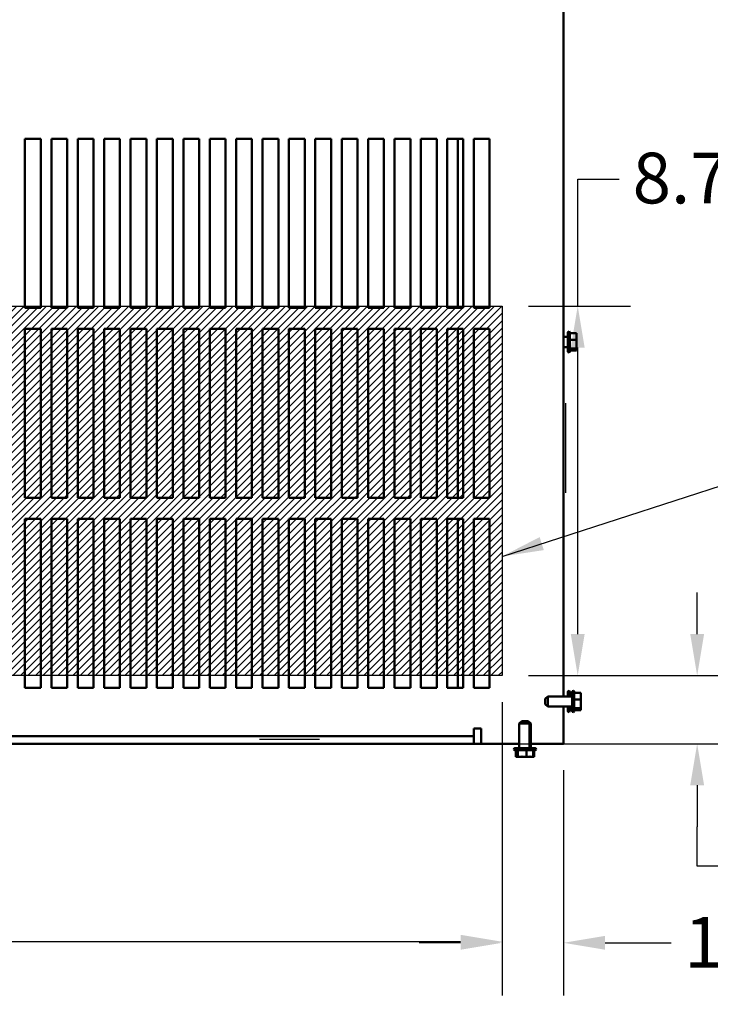
# Model space of a CAD drawing. Units: inches. Extents: x 0.05 to 2.15, y 0.02 to 1.67.
# Drawn here: x 0.91 to 1.07, y 1.14 to 1.37 of the extents above; entities that cross this region are included whole.
import ezdxf

# ---------------------------------------------------------------- set-up
doc = ezdxf.new("R2010")
doc.units = ezdxf.units.IN
doc.header["$LTSCALE"] = 0.1
doc.header["$MEASUREMENT"] = 0
for name, color, linetype, lineweight in [('Dimension (ANSI)', 7, 'Continuous', 25), ('Hatch (ANSI)', 7, 'Continuous', 18), ('Sketch Geometry (ANSI)', 7, 'Continuous', 25), ('Symbol (ANSI)', 7, 'Continuous', 25), ('Visible (ANSI)', 7, 'Continuous', 50)]:
    doc.layers.add(name, color=color, linetype=linetype, lineweight=lineweight)
doc.styles.add('Note Text (ANSI)', font='tahoma.ttf')
doc.dimstyles.new('Default (ANSI)', dxfattribs={"dimscale": 0.1, "dimtxt": 0.12, "dimasz": 0.098425, "dimexe": 0.125, "dimexo": 0.0625, "dimgap": 0.031496, "dimtad": 0, "dimtih": 1, "dimtoh": 1, "dimrnd": 1e-08, "dimzin": 0, "dimdsep": 46, "dimtxsty": 'Note Text (ANSI)', "dimcen": 0.09, "dimdle": 0.393701, "dimclrd": 256, "dimclre": 256, "dimclrt": 256, "dimadec": 0, "dimazin": 1, "dimtfac": 1, "dimtofl": 0, "dimtmove": 0, "dimatfit": 3, "dimfxl": 1, "dimtolj": 1, "dimtzin": 4, "dimlwd": -1, "dimlwe": -1, "dimarcsym": 0})
doc.dimstyles.new('Default (ANSI)$7', dxfattribs={"dimscale": 0.1, "dimtxt": 0.12, "dimasz": 0.098425, "dimexe": 0.125, "dimexo": 0.0625, "dimgap": 0.031496, "dimtad": 0, "dimtih": 1, "dimtoh": 1, "dimrnd": 1e-08, "dimzin": 0, "dimdsep": 46, "dimtxsty": 'Note Text (ANSI)', "dimcen": 0.09, "dimdle": 0.393701, "dimclrd": 256, "dimclre": 256, "dimclrt": 256, "dimadec": 0, "dimazin": 1, "dimtfac": 1, "dimtofl": 0, "dimtmove": 0, "dimatfit": 3, "dimfxl": 1, "dimtolj": 1, "dimtzin": 4, "dimlwd": -1, "dimlwe": -1, "dimarcsym": 0})

# ---------------------------------------------------------------- blocks, each defined once
blk = doc.blocks.new('*D36')
at = {"layer": 'Defpoints', "color": 0, "transparency": 16777216}
for p in [(0.69558, 1.21734), (1.02558, 1.21734), (1.02558, 1.15435)]:
    blk.add_point(p, dxfattribs=at)
at = {"layer": 'Dimension (ANSI)', "transparency": 16777216}
for p, q in [((0.69558, 1.21109), (0.69558, 1.14185)), ((1.02558, 1.21109), (1.02558, 1.14185)), ((0.70542, 1.15435), (0.83764, 1.15435)), ((1.01574, 1.15435), (0.88352, 1.15435))]:
    blk.add_line(p, q, dxfattribs=at)
for points in [[(0.70542, 1.15599), (0.70542, 1.1527), (0.69558, 1.15435)], [(1.01574, 1.15599), (1.01574, 1.1527), (1.02558, 1.15435)]]:
    blk.add_solid(points, dxfattribs=at)
at = {"layer": 'Dimension (ANSI)', "transparency": 16777216, "insert": (0.84078, 1.16059), "char_height": 0.012, "attachment_point": 1, "style": 'Note Text (ANSI)'}
blk.add_mtext('\\A1;33.00', dxfattribs=at)
blk = doc.blocks.new('*D37')
at = {"layer": 'Defpoints', "color": 0, "transparency": 16777216}
for p in [(1.02558, 1.30484), (1.04347, 1.30484), (1.02558, 1.21734)]:
    blk.add_point(p, dxfattribs=at)
at = {"layer": 'Dimension (ANSI)', "transparency": 16777216}
for p, q in [((1.04347, 1.30484), (1.04347, 1.33485)), ((1.04347, 1.33485), (1.05332, 1.33485)), ((1.03183, 1.30484), (1.05597, 1.30484)), ((1.04347, 1.22718), (1.04347, 1.29499)), ((1.03183, 1.21734), (1.05597, 1.21734))]:
    blk.add_line(p, q, dxfattribs=at)
for points in [[(1.04183, 1.29499), (1.04511, 1.29499), (1.04347, 1.30484)], [(1.04183, 1.22718), (1.04511, 1.22718), (1.04347, 1.21734)]]:
    blk.add_solid(points, dxfattribs=at)
at = {"layer": 'Dimension (ANSI)', "transparency": 16777216, "insert": (1.05647, 1.34113), "char_height": 0.012, "attachment_point": 1, "style": 'Note Text (ANSI)'}
blk.add_mtext('\\A1;8.75', dxfattribs=at)
blk = doc.blocks.new('*D38')
at = {"layer": 'Defpoints', "color": 0, "transparency": 16777216}
for p in [(1.02558, 1.21734), (1.07175, 1.21734), (1.01884, 1.20123)]:
    blk.add_point(p, dxfattribs=at)
at = {"layer": 'Dimension (ANSI)', "transparency": 16777216}
for p, q in [((1.07175, 1.22718), (1.07175, 1.23702)), ((1.03183, 1.21734), (1.08425, 1.21734)), ((1.02509, 1.20123), (1.08425, 1.20123)), ((1.07175, 1.19139), (1.07175, 1.18154)), ((1.07175, 1.17221), (1.07175, 1.18154)), ((1.08159, 1.17221), (1.07175, 1.17221))]:
    blk.add_line(p, q, dxfattribs=at)
for points in [[(1.07011, 1.22718), (1.07339, 1.22718), (1.07175, 1.21734)], [(1.07011, 1.19139), (1.07339, 1.19139), (1.07175, 1.20123)]]:
    blk.add_solid(points, dxfattribs=at)
at = {"layer": 'Dimension (ANSI)', "transparency": 16777216, "insert": (1.08474, 1.17533), "char_height": 0.012, "attachment_point": 1, "style": 'Note Text (ANSI)'}
blk.add_mtext('\\A1; \\fTahoma|b0|i0;\\H0.0120;1.50\\P', dxfattribs=at)
blk = doc.blocks.new('*D39')
at = {"layer": 'Defpoints', "color": 0, "transparency": 16777216}
for p in [(1.02558, 1.21734), (1.04009, 1.20123), (1.02558, 1.1541)]:
    blk.add_point(p, dxfattribs=at)
at = {"layer": 'Dimension (ANSI)', "transparency": 16777216}
for p, q in [((1.02558, 1.21109), (1.02558, 1.1416)), ((1.04009, 1.19498), (1.04009, 1.1416)), ((1.01574, 1.1541), (1.00589, 1.1541)), ((1.04993, 1.1541), (1.06557, 1.1541))]:
    blk.add_line(p, q, dxfattribs=at)
for points in [[(1.01574, 1.15574), (1.01574, 1.15246), (1.02558, 1.1541)], [(1.04993, 1.15574), (1.04993, 1.15246), (1.04009, 1.1541)]]:
    blk.add_solid(points, dxfattribs=at)
at = {"layer": 'Dimension (ANSI)', "transparency": 16777216, "insert": (1.06872, 1.16024), "char_height": 0.012, "attachment_point": 1, "style": 'Note Text (ANSI)'}
blk.add_mtext('\\A1;1.45', dxfattribs=at)

msp = doc.modelspace()

# ---------------------------------------------------------------- hatches: boundary and pattern name
at = {"layer": 'Hatch (ANSI)'}
h = msp.add_hatch(dxfattribs=at)
h.set_pattern_fill('ANSI31', color=256, scale=0.01, style=0)
h.paths.add_polyline_path([(1.02558, 1.30484), (1.02558, 1.21734), (0.69558, 1.21734), (0.69558, 1.30484)])

# ---------------------------------------------------------------- linework, layer by layer
at = {"layer": 'Sketch Geometry (ANSI)'}
for p, q in [((0.69558, 1.30484), (1.02558, 1.30484)), ((1.02558, 1.30484), (1.02558, 1.21734)), ((1.04058, 1.28186), (1.04058, 1.26061)), ((1.02558, 1.21734), (0.69558, 1.21734)), ((0.96816, 1.20234), (0.98233, 1.20234))]:
    msp.add_line(p, q, dxfattribs=at)
at = {"layer": 'Visible (ANSI)'}
for p, q in [((1.04009, 1.38002), (1.04009, 1.21243)), ((0.91259, 1.34443), (0.91634, 1.34443)), ((0.91259, 1.30443), (0.91259, 1.34443)), ((0.91634, 1.34443), (0.91634, 1.30443)), ((0.91884, 1.34443), (0.92259, 1.34443)), ((0.91884, 1.30443), (0.91884, 1.34443)), ((0.92259, 1.34443), (0.92259, 1.30443)), ((0.92509, 1.34443), (0.92884, 1.34443)), ((0.92509, 1.30443), (0.92509, 1.34443)), ((0.92884, 1.34443), (0.92884, 1.30443)), ((0.93134, 1.34443), (0.93509, 1.34443)), ((0.93134, 1.30443), (0.93134, 1.34443)), ((0.93509, 1.34443), (0.93509, 1.30443)), ((0.93759, 1.34443), (0.94134, 1.34443)), ((0.93759, 1.30443), (0.93759, 1.34443)), ((0.94134, 1.34443), (0.94134, 1.30443)), ((0.94384, 1.34443), (0.94759, 1.34443)), ((0.94384, 1.30443), (0.94384, 1.34443)), ((0.94759, 1.34443), (0.94759, 1.30443)), ((0.95009, 1.34443), (0.95384, 1.34443)), ((0.95009, 1.30443), (0.95009, 1.34443)), ((0.95384, 1.34443), (0.95384, 1.30443)), ((0.95634, 1.34443), (0.96009, 1.34443)), ((0.95634, 1.30443), (0.95634, 1.34443)), ((0.96009, 1.34443), (0.96009, 1.30443)), ((0.96259, 1.34443), (0.96634, 1.34443)), ((0.96259, 1.30443), (0.96259, 1.34443)), ((0.96634, 1.34443), (0.96634, 1.30443)), ((0.96884, 1.34443), (0.97259, 1.34443)), ((0.96884, 1.30443), (0.96884, 1.34443)), ((0.97259, 1.34443), (0.97259, 1.30443)), ((0.97509, 1.34443), (0.97884, 1.34443)), ((0.97509, 1.30443), (0.97509, 1.34443)), ((0.97884, 1.34443), (0.97884, 1.30443)), ((0.98134, 1.34443), (0.98509, 1.34443)), ((0.98134, 1.30443), (0.98134, 1.34443)), ((0.98509, 1.34443), (0.98509, 1.30443)), ((0.98759, 1.34443), (0.99134, 1.34443)), ((0.98759, 1.30443), (0.98759, 1.34443)), ((0.99134, 1.34443), (0.99134, 1.30443)), ((0.99384, 1.34443), (0.99759, 1.34443)), ((0.99384, 1.30443), (0.99384, 1.34443)), ((0.99759, 1.34443), (0.99759, 1.30443)), ((1.00009, 1.34443), (1.00384, 1.34443)), ((1.00009, 1.30443), (1.00009, 1.34443)), ((1.00384, 1.34443), (1.00384, 1.30443)), ((1.00634, 1.34443), (1.01009, 1.34443)), ((1.00634, 1.30443), (1.00634, 1.34443)), ((1.01009, 1.34443), (1.01009, 1.30443)), ((1.01259, 1.34443), (1.01634, 1.34443)), ((1.01259, 1.30443), (1.01259, 1.34443)), ((1.01509, 1.34443), (1.01509, 1.30443)), ((1.01634, 1.34443), (1.01634, 1.30443)), ((1.01884, 1.34443), (1.02259, 1.34443)), ((1.01884, 1.30443), (1.01884, 1.34443)), ((1.02259, 1.34443), (1.02259, 1.30443)), ((0.91634, 1.30443), (0.91259, 1.30443)), ((0.92259, 1.30443), (0.91884, 1.30443)), ((0.92884, 1.30443), (0.92509, 1.30443)), ((0.93509, 1.30443), (0.93134, 1.30443)), ((0.94134, 1.30443), (0.93759, 1.30443)), ((0.94759, 1.30443), (0.94384, 1.30443)), ((0.95384, 1.30443), (0.95009, 1.30443)), ((0.96009, 1.30443), (0.95634, 1.30443)), ((0.96634, 1.30443), (0.96259, 1.30443)), ((0.97259, 1.30443), (0.96884, 1.30443)), ((0.97884, 1.30443), (0.97509, 1.30443)), ((0.98509, 1.30443), (0.98134, 1.30443)), ((0.99134, 1.30443), (0.98759, 1.30443)), ((0.99759, 1.30443), (0.99384, 1.30443)), ((1.00384, 1.30443), (1.00009, 1.30443)), ((1.01009, 1.30443), (1.00634, 1.30443)), ((1.01634, 1.30443), (1.01259, 1.30443)), ((1.02259, 1.30443), (1.01884, 1.30443)), ((0.91259, 1.29943), (0.91634, 1.29943)), ((0.91259, 1.25943), (0.91259, 1.29943)), ((0.91634, 1.29943), (0.91634, 1.25943)), ((0.91884, 1.29943), (0.92259, 1.29943)), ((0.91884, 1.25943), (0.91884, 1.29943)), ((0.92259, 1.29943), (0.92259, 1.25943)), ((0.92509, 1.29943), (0.92884, 1.29943)), ((0.92509, 1.25943), (0.92509, 1.29943)), ((0.92884, 1.29943), (0.92884, 1.25943)), ((0.93134, 1.29943), (0.93509, 1.29943)), ((0.93134, 1.25943), (0.93134, 1.29943)), ((0.93509, 1.29943), (0.93509, 1.25943)), ((0.93759, 1.29943), (0.94134, 1.29943)), ((0.93759, 1.25943), (0.93759, 1.29943)), ((0.94134, 1.29943), (0.94134, 1.25943)), ((0.94384, 1.29943), (0.94759, 1.29943)), ((0.94384, 1.25943), (0.94384, 1.29943)), ((0.94759, 1.29943), (0.94759, 1.25943)), ((0.95009, 1.29943), (0.95384, 1.29943)), ((0.95009, 1.25943), (0.95009, 1.29943)), ((0.95384, 1.29943), (0.95384, 1.25943)), ((0.95634, 1.29943), (0.96009, 1.29943)), ((0.95634, 1.25943), (0.95634, 1.29943)), ((0.96009, 1.29943), (0.96009, 1.25943)), ((0.96259, 1.29943), (0.96634, 1.29943)), ((0.96259, 1.25943), (0.96259, 1.29943)), ((0.96634, 1.29943), (0.96634, 1.25943)), ((0.96884, 1.29943), (0.97259, 1.29943)), ((0.96884, 1.25943), (0.96884, 1.29943)), ((0.97259, 1.29943), (0.97259, 1.25943)), ((0.97509, 1.29943), (0.97884, 1.29943)), ((0.97509, 1.25943), (0.97509, 1.29943)), ((0.97884, 1.29943), (0.97884, 1.25943)), ((0.98134, 1.29943), (0.98509, 1.29943)), ((0.98134, 1.25943), (0.98134, 1.29943)), ((0.98509, 1.29943), (0.98509, 1.25943)), ((0.98759, 1.29943), (0.99134, 1.29943)), ((0.98759, 1.25943), (0.98759, 1.29943)), ((0.99134, 1.29943), (0.99134, 1.25943)), ((0.99384, 1.29943), (0.99759, 1.29943)), ((0.99384, 1.25943), (0.99384, 1.29943)), ((0.99759, 1.29943), (0.99759, 1.25943)), ((1.00009, 1.29943), (1.00384, 1.29943)), ((1.00009, 1.25943), (1.00009, 1.29943)), ((1.00384, 1.29943), (1.00384, 1.25943)), ((1.00634, 1.29943), (1.01009, 1.29943)), ((1.00634, 1.25943), (1.00634, 1.29943)), ((1.01009, 1.29943), (1.01009, 1.25943)), ((1.01259, 1.29943), (1.01634, 1.29943)), ((1.01259, 1.25943), (1.01259, 1.29943)), ((1.01509, 1.29943), (1.01509, 1.25943)), ((1.01634, 1.29943), (1.01634, 1.25943)), ((1.01884, 1.29943), (1.02259, 1.29943)), ((1.01884, 1.25943), (1.01884, 1.29943)), ((1.02259, 1.29943), (1.02259, 1.25943)), ((1.04114, 1.29411), (1.04114, 1.29855)), ((1.04144, 1.29885), (1.04144, 1.29381)), ((1.04159, 1.29859), (1.04159, 1.29407)), ((1.04319, 1.29838), (1.04159, 1.29838)), ((1.04319, 1.29816), (1.04319, 1.29838)), ((1.04009, 1.29753), (1.04114, 1.29753)), ((1.04319, 1.2968), (1.04159, 1.2968)), ((1.04319, 1.29763), (1.04319, 1.29797)), ((1.04319, 1.2968), (1.04319, 1.29701)), ((1.04319, 1.29653), (1.04319, 1.2968)), ((1.04319, 1.29565), (1.04319, 1.29613)), ((1.04009, 1.29512), (1.04114, 1.29512)), ((1.04319, 1.29476), (1.04159, 1.29476)), ((1.04319, 1.29428), (1.04159, 1.29428)), ((1.04319, 1.29476), (1.04319, 1.29503)), ((1.04319, 1.29469), (1.04319, 1.29476)), ((1.04319, 1.29435), (1.04319, 1.2945)), ((1.04319, 1.29428), (1.04319, 1.29435)), ((0.91634, 1.25943), (0.91259, 1.25943)), ((0.92259, 1.25943), (0.91884, 1.25943)), ((0.92884, 1.25943), (0.92509, 1.25943)), ((0.93509, 1.25943), (0.93134, 1.25943)), ((0.94134, 1.25943), (0.93759, 1.25943)), ((0.94759, 1.25943), (0.94384, 1.25943)), ((0.95384, 1.25943), (0.95009, 1.25943)), ((0.96009, 1.25943), (0.95634, 1.25943)), ((0.96634, 1.25943), (0.96259, 1.25943)), ((0.97259, 1.25943), (0.96884, 1.25943)), ((0.97884, 1.25943), (0.97509, 1.25943)), ((0.98509, 1.25943), (0.98134, 1.25943)), ((0.99134, 1.25943), (0.98759, 1.25943)), ((0.99759, 1.25943), (0.99384, 1.25943)), ((1.00384, 1.25943), (1.00009, 1.25943)), ((1.01009, 1.25943), (1.00634, 1.25943)), ((1.01634, 1.25943), (1.01259, 1.25943)), ((1.02259, 1.25943), (1.01884, 1.25943)), ((0.91259, 1.25443), (0.91634, 1.25443)), ((0.91259, 1.21443), (0.91259, 1.25443)), ((0.91634, 1.25443), (0.91634, 1.21443)), ((0.91884, 1.25443), (0.92259, 1.25443)), ((0.91884, 1.21443), (0.91884, 1.25443)), ((0.92259, 1.25443), (0.92259, 1.21443)), ((0.92509, 1.25443), (0.92884, 1.25443)), ((0.92509, 1.21443), (0.92509, 1.25443)), ((0.92884, 1.25443), (0.92884, 1.21443)), ((0.93134, 1.25443), (0.93509, 1.25443)), ((0.93134, 1.21443), (0.93134, 1.25443)), ((0.93509, 1.25443), (0.93509, 1.21443)), ((0.93759, 1.25443), (0.94134, 1.25443)), ((0.93759, 1.21443), (0.93759, 1.25443)), ((0.94134, 1.25443), (0.94134, 1.21443)), ((0.94384, 1.25443), (0.94759, 1.25443)), ((0.94384, 1.21443), (0.94384, 1.25443)), ((0.94759, 1.25443), (0.94759, 1.21443)), ((0.95009, 1.25443), (0.95384, 1.25443)), ((0.95009, 1.21443), (0.95009, 1.25443)), ((0.95384, 1.25443), (0.95384, 1.21443)), ((0.95634, 1.25443), (0.96009, 1.25443)), ((0.95634, 1.21443), (0.95634, 1.25443)), ((0.96009, 1.25443), (0.96009, 1.21443)), ((0.96259, 1.25443), (0.96634, 1.25443)), ((0.96259, 1.21443), (0.96259, 1.25443)), ((0.96634, 1.25443), (0.96634, 1.21443)), ((0.96884, 1.25443), (0.97259, 1.25443)), ((0.96884, 1.21443), (0.96884, 1.25443)), ((0.97259, 1.25443), (0.97259, 1.21443)), ((0.97509, 1.25443), (0.97884, 1.25443)), ((0.97509, 1.21443), (0.97509, 1.25443)), ((0.97884, 1.25443), (0.97884, 1.21443)), ((0.98134, 1.25443), (0.98509, 1.25443)), ((0.98134, 1.21443), (0.98134, 1.25443)), ((0.98509, 1.25443), (0.98509, 1.21443)), ((0.98759, 1.25443), (0.99134, 1.25443)), ((0.98759, 1.21443), (0.98759, 1.25443)), ((0.99134, 1.25443), (0.99134, 1.21443)), ((0.99384, 1.25443), (0.99759, 1.25443)), ((0.99384, 1.21443), (0.99384, 1.25443)), ((0.99759, 1.25443), (0.99759, 1.21443)), ((1.00009, 1.25443), (1.00384, 1.25443)), ((1.00009, 1.21443), (1.00009, 1.25443)), ((1.00384, 1.25443), (1.00384, 1.21443)), ((1.00634, 1.25443), (1.01009, 1.25443)), ((1.00634, 1.21443), (1.00634, 1.25443)), ((1.01009, 1.25443), (1.01009, 1.21443)), ((1.01259, 1.25443), (1.01634, 1.25443)), ((1.01259, 1.21443), (1.01259, 1.25443)), ((1.01509, 1.25443), (1.01509, 1.21443)), ((1.01634, 1.25443), (1.01634, 1.21443)), ((1.01884, 1.25443), (1.02259, 1.25443)), ((1.01884, 1.21443), (1.01884, 1.25443)), ((1.02259, 1.25443), (1.02259, 1.21443)), ((0.91634, 1.21443), (0.91259, 1.21443)), ((0.92259, 1.21443), (0.91884, 1.21443)), ((0.92884, 1.21443), (0.92509, 1.21443)), ((0.93509, 1.21443), (0.93134, 1.21443)), ((0.94134, 1.21443), (0.93759, 1.21443)), ((0.94759, 1.21443), (0.94384, 1.21443)), ((0.95384, 1.21443), (0.95009, 1.21443)), ((0.96009, 1.21443), (0.95634, 1.21443)), ((0.96634, 1.21443), (0.96259, 1.21443)), ((0.97259, 1.21443), (0.96884, 1.21443)), ((0.97884, 1.21443), (0.97509, 1.21443)), ((0.98509, 1.21443), (0.98134, 1.21443)), ((0.99134, 1.21443), (0.98759, 1.21443)), ((0.99759, 1.21443), (0.99384, 1.21443)), ((1.00384, 1.21443), (1.00009, 1.21443)), ((1.01009, 1.21443), (1.00634, 1.21443)), ((1.01634, 1.21443), (1.01259, 1.21443)), ((1.02259, 1.21443), (1.01884, 1.21443)), ((1.03578, 1.21183), (1.03638, 1.21243)), ((1.03638, 1.21243), (1.03638, 1.21002)), ((1.03638, 1.21243), (1.04218, 1.21243)), ((1.04114, 1.21243), (1.04114, 1.21345)), ((1.04144, 1.21375), (1.04144, 1.21243)), ((1.04159, 1.21349), (1.04159, 1.21243)), ((1.04218, 1.21328), (1.04159, 1.21328)), ((1.04218, 1.20901), (1.04218, 1.21345)), ((1.04248, 1.21375), (1.04248, 1.20871)), ((1.04263, 1.21349), (1.04263, 1.20897)), ((1.04423, 1.21328), (1.04263, 1.21328)), ((1.04423, 1.21306), (1.04423, 1.21328)), ((1.04423, 1.21253), (1.04423, 1.21287)), ((1.03578, 1.21062), (1.03578, 1.21183)), ((1.03578, 1.21062), (1.03638, 1.21002)), ((1.03638, 1.21002), (1.04218, 1.21002)), ((1.04009, 1.21002), (1.04009, 1.20123)), ((1.04114, 1.20901), (1.04114, 1.21002)), ((1.04144, 1.21002), (1.04144, 1.20871)), ((1.04159, 1.21002), (1.04159, 1.20897)), ((1.04218, 1.20966), (1.04159, 1.20966)), ((1.04423, 1.2117), (1.04263, 1.2117)), ((1.04423, 1.20966), (1.04263, 1.20966)), ((1.04423, 1.2117), (1.04423, 1.21191)), ((1.04423, 1.21143), (1.04423, 1.2117)), ((1.04423, 1.21055), (1.04423, 1.21103)), ((1.04423, 1.20966), (1.04423, 1.20993)), ((1.04423, 1.20959), (1.04423, 1.20966)), ((1.04218, 1.20918), (1.04159, 1.20918)), ((1.04423, 1.20918), (1.04263, 1.20918)), ((1.04423, 1.20925), (1.04423, 1.2094)), ((1.04423, 1.20918), (1.04423, 1.20925)), ((1.03023, 1.20658), (1.02963, 1.20598)), ((1.03204, 1.20598), (1.02963, 1.20598)), ((1.02963, 1.20598), (1.02963, 1.20018)), ((1.03023, 1.20658), (1.03144, 1.20658)), ((1.03053, 1.20658), (1.03174, 1.20658)), ((1.03053, 1.20658), (1.03053, 1.20658)), ((1.03144, 1.20658), (1.03204, 1.20598)), ((1.03174, 1.20658), (1.03234, 1.20598)), ((1.03234, 1.20598), (1.03203, 1.20598)), ((1.03204, 1.20598), (1.03204, 1.20018)), ((1.03234, 1.20598), (1.03234, 1.20018)), ((0.70384, 1.20302), (1.01884, 1.20302)), ((1.01884, 1.20302), (1.01884, 1.20481)), ((1.01884, 1.20481), (1.02063, 1.20481)), ((1.01884, 1.20302), (1.01884, 1.20123)), ((1.02063, 1.20481), (1.02063, 1.20123)), ((1.01884, 1.20123), (0.70384, 1.20123)), ((1.01884, 1.20123), (1.02063, 1.20123)), ((1.02063, 1.20123), (1.02963, 1.20123)), ((1.03234, 1.20123), (1.03651, 1.20123)), ((1.04009, 1.20123), (1.03651, 1.20123)), ((1.03335, 1.19988), (1.02831, 1.19988)), ((1.03309, 1.19973), (1.02857, 1.19973)), ((1.02861, 1.20018), (1.03305, 1.20018)), ((1.02879, 1.19813), (1.02879, 1.19973)), ((1.02879, 1.19813), (1.02885, 1.19813)), ((1.02885, 1.19813), (1.029, 1.19813)), ((1.02892, 1.20018), (1.02963, 1.20018)), ((1.0291, 1.19813), (1.02915, 1.19813)), ((1.02915, 1.19813), (1.02917, 1.19813)), ((1.0292, 1.19813), (1.02926, 1.19813)), ((1.02926, 1.19813), (1.02926, 1.19973)), ((1.02926, 1.19813), (1.02953, 1.19813)), ((1.02966, 1.19813), (1.02984, 1.19813)), ((1.03015, 1.19813), (1.03063, 1.19813)), ((1.03076, 1.19813), (1.0309, 1.19813)), ((1.03103, 1.19813), (1.03131, 1.19813)), ((1.03131, 1.19813), (1.03131, 1.19973)), ((1.03131, 1.19813), (1.03152, 1.19813)), ((1.03162, 1.19813), (1.03182, 1.19813)), ((1.03204, 1.20018), (1.03336, 1.20018)), ((1.03213, 1.19813), (1.03247, 1.19813)), ((1.0325, 1.19813), (1.03257, 1.19813)), ((1.03267, 1.19813), (1.03288, 1.19813)), ((1.03288, 1.19813), (1.03288, 1.19973)), ((1.03297, 1.19813), (1.03318, 1.19813)), ((1.0334, 1.19973), (1.03314, 1.19973)), ((1.03318, 1.19813), (1.03318, 1.19973)), ((1.03366, 1.19988), (1.03335, 1.19988))]:
    msp.add_line(p, q, dxfattribs=at)
for centre, start, end in [((1.04144, 1.29855), 90, 180), ((1.04129, 1.29859), 0, 60), ((1.04144, 1.29411), 180, 270), ((1.04129, 1.29407), 300, 0), ((1.04144, 1.21345), 90, 180), ((1.04129, 1.21349), 0, 60), ((1.04248, 1.21345), 90, 180), ((1.04233, 1.21349), 0, 60), ((1.04144, 1.20901), 180, 270), ((1.04129, 1.20897), 300, 0), ((1.04248, 1.20901), 180, 270), ((1.04233, 1.20897), 300, 0), ((1.02861, 1.19988), 90, 180), ((1.02857, 1.20003), 210, 270), ((1.02892, 1.19988), 90, 99.3668), ((1.03305, 1.19988), 0, 90), ((1.03309, 1.20003), 270, 330), ((1.03336, 1.19988), 0, 90), ((1.0334, 1.20003), 270, 330)]:
    msp.add_arc(centre, 0.0003, start, end, dxfattribs=at)
for points, knots in [([(1.04319, 1.29816), (1.04319, 1.29811), (1.04318, 1.29804), (1.04316, 1.29786), (1.04314, 1.29771), (1.04314, 1.29759), (1.04314, 1.29747), (1.04316, 1.29732), (1.04318, 1.29714), (1.04319, 1.29707), (1.04319, 1.29701)], [-0.1870986, -0.1870986, -0.1870986, -0.1870986, -0.1282749, -0.1282749, 0, 0, 0, 0.1282749, 0.1282749, 0.1870986, 0.1870986, 0.1870986, 0.1870986]), ([(1.04319, 1.29653), (1.04319, 1.29645), (1.04318, 1.29637), (1.04316, 1.29613), (1.04314, 1.29594), (1.04314, 1.29578), (1.04314, 1.29562), (1.04316, 1.29543), (1.04318, 1.29519), (1.04319, 1.29511), (1.04319, 1.29503)], [-0.1870986, -0.1870986, -0.1870986, -0.1870986, -0.1282749, -0.1282749, 0, 0, 0, 0.1282749, 0.1282749, 0.1870986, 0.1870986, 0.1870986, 0.1870986]), ([(1.04317, 1.29728), (1.04317, 1.29732), (1.04317, 1.29736), (1.04318, 1.29747), (1.04319, 1.29755), (1.04319, 1.29763)], [0.09948687, 0.09948687, 0.09948687, 0.09948687, 0.12827492, 0.12827492, 0.1870986, 0.1870986, 0.1870986, 0.1870986]), ([(1.04319, 1.29469), (1.04319, 1.29468), (1.04318, 1.29466), (1.04316, 1.2946), (1.04314, 1.29456), (1.04314, 1.29452), (1.04314, 1.29448), (1.04316, 1.29444), (1.04318, 1.29439), (1.04319, 1.29436), (1.04319, 1.29435)], [-0.1870986, -0.1870986, -0.1870986, -0.1870986, -0.1282749, -0.1282749, 0, 0, 0, 0.1282749, 0.1282749, 0.1870986, 0.1870986, 0.1870986, 0.1870986]), ([(1.04317, 1.29538), (1.04317, 1.29541), (1.04317, 1.29544), (1.04318, 1.29552), (1.04319, 1.29559), (1.04319, 1.29565)], [0.09948687, 0.09948687, 0.09948687, 0.09948687, 0.12827492, 0.12827492, 0.1870986, 0.1870986, 0.1870986, 0.1870986]), ([(1.04423, 1.21306), (1.04423, 1.21301), (1.04423, 1.21294), (1.04421, 1.21276), (1.04419, 1.21261), (1.04419, 1.21249), (1.04419, 1.21237), (1.04421, 1.21222), (1.04423, 1.21204), (1.04423, 1.21197), (1.04423, 1.21191)], [-0.1870986, -0.1870986, -0.1870986, -0.1870986, -0.1282749, -0.1282749, 0, 0, 0, 0.1282749, 0.1282749, 0.1870986, 0.1870986, 0.1870986, 0.1870986]), ([(1.04421, 1.21218), (1.04421, 1.21222), (1.04422, 1.21226), (1.04423, 1.21237), (1.04423, 1.21245), (1.04423, 1.21253)], [0.09948687, 0.09948687, 0.09948687, 0.09948687, 0.12827492, 0.12827492, 0.1870986, 0.1870986, 0.1870986, 0.1870986]), ([(1.04423, 1.21143), (1.04423, 1.21135), (1.04423, 1.21127), (1.04421, 1.21103), (1.04419, 1.21084), (1.04419, 1.21068), (1.04419, 1.21052), (1.04421, 1.21033), (1.04423, 1.21009), (1.04423, 1.21001), (1.04423, 1.20993)], [-0.1870986, -0.1870986, -0.1870986, -0.1870986, -0.1282749, -0.1282749, 0, 0, 0, 0.1282749, 0.1282749, 0.1870986, 0.1870986, 0.1870986, 0.1870986]), ([(1.04421, 1.21028), (1.04421, 1.21031), (1.04422, 1.21034), (1.04423, 1.21042), (1.04423, 1.21049), (1.04423, 1.21055)], [0.09948687, 0.09948687, 0.09948687, 0.09948687, 0.12827492, 0.12827492, 0.1870986, 0.1870986, 0.1870986, 0.1870986]), ([(1.04423, 1.20959), (1.04423, 1.20958), (1.04423, 1.20956), (1.04421, 1.2095), (1.04419, 1.20946), (1.04419, 1.20942), (1.04419, 1.20938), (1.04421, 1.20934), (1.04423, 1.20929), (1.04423, 1.20926), (1.04423, 1.20925)], [-0.1870986, -0.1870986, -0.1870986, -0.1870986, -0.1282749, -0.1282749, 0, 0, 0, 0.1282749, 0.1282749, 0.1870986, 0.1870986, 0.1870986, 0.1870986]), ([(1.0292, 1.19813), (1.02918, 1.19813), (1.02916, 1.19814), (1.02911, 1.19815), (1.02906, 1.19818), (1.02902, 1.19818), (1.02899, 1.19818), (1.02894, 1.19815), (1.02889, 1.19814), (1.02887, 1.19813), (1.02885, 1.19813)], [-0.1870986, -0.1870986, -0.1870986, -0.1870986, -0.1282749, -0.1282749, 0, 0, 0, 0.1282749, 0.1282749, 0.1870986, 0.1870986, 0.1870986, 0.1870986]), ([(1.03103, 1.19813), (1.03096, 1.19813), (1.03087, 1.19814), (1.03064, 1.19815), (1.03044, 1.19818), (1.03028, 1.19818), (1.03012, 1.19818), (1.02993, 1.19815), (1.0297, 1.19814), (1.02961, 1.19813), (1.02953, 1.19813)], [-0.1870986, -0.1870986, -0.1870986, -0.1870986, -0.1282749, -0.1282749, 0, 0, 0, 0.1282749, 0.1282749, 0.1870986, 0.1870986, 0.1870986, 0.1870986]), ([(1.02988, 1.19815), (1.02991, 1.19815), (1.02994, 1.19814), (1.03002, 1.19814), (1.03009, 1.19813), (1.03015, 1.19813)], [0.09948687, 0.09948687, 0.09948687, 0.09948687, 0.12827492, 0.12827492, 0.1870986, 0.1870986, 0.1870986, 0.1870986]), ([(1.03267, 1.19813), (1.03261, 1.19813), (1.03254, 1.19814), (1.03236, 1.19815), (1.03222, 1.19818), (1.03209, 1.19818), (1.03197, 1.19818), (1.03182, 1.19815), (1.03164, 1.19814), (1.03157, 1.19813), (1.03152, 1.19813)], [-0.1870986, -0.1870986, -0.1870986, -0.1870986, -0.1282749, -0.1282749, 0, 0, 0, 0.1282749, 0.1282749, 0.1870986, 0.1870986, 0.1870986, 0.1870986]), ([(1.03178, 1.19815), (1.03182, 1.19815), (1.03186, 1.19814), (1.03197, 1.19814), (1.03206, 1.19813), (1.03213, 1.19813)], [0.09948687, 0.09948687, 0.09948687, 0.09948687, 0.12827492, 0.12827492, 0.1870986, 0.1870986, 0.1870986, 0.1870986])]:
    msp.add_open_spline(points, degree=3, knots=knots, dxfattribs=at)
for points in [[(1.04319, 1.29797), (1.04319, 1.29798), (1.04318, 1.298), (1.04318, 1.29801)], [(1.04319, 1.29613), (1.04319, 1.29619), (1.04318, 1.29627), (1.04318, 1.29633)], [(1.04319, 1.2945), (1.04319, 1.29454), (1.04318, 1.2946), (1.04318, 1.29465)], [(1.04423, 1.21287), (1.04423, 1.21288), (1.04423, 1.2129), (1.04422, 1.21291)], [(1.04423, 1.21103), (1.04423, 1.21109), (1.04423, 1.21117), (1.04422, 1.21123)], [(1.04423, 1.2094), (1.04423, 1.20944), (1.04423, 1.2095), (1.04422, 1.20955)], [(1.029, 1.19813), (1.02905, 1.19813), (1.0291, 1.19813), (1.02915, 1.19814)], [(1.02916, 1.19813), (1.02916, 1.19813), (1.02916, 1.19813), (1.02915, 1.19813)], [(1.02999, 1.19814), (1.02994, 1.19814), (1.02989, 1.19813), (1.02984, 1.19813)], [(1.03063, 1.19813), (1.0307, 1.19813), (1.03077, 1.19813), (1.03083, 1.19814)], [(1.03193, 1.19814), (1.03189, 1.19814), (1.03185, 1.19813), (1.03182, 1.19813)], [(1.03247, 1.19813), (1.03248, 1.19813), (1.0325, 1.19813), (1.03252, 1.19814)], [(1.03297, 1.19813), (1.03294, 1.19813), (1.03291, 1.19814), (1.03288, 1.19814)]]:
    msp.add_open_spline(points, degree=3, dxfattribs=at)

# ---------------------------------------------------------------- dimensions: what is measured, and where the dimension line sits
at = {"layer": 'Dimension (ANSI)'}
for base, p1, p2, angle, override, picture, middle in [((1.04347, 1.30484), (1.02558, 1.21734), (1.02558, 1.30484), 90, {"dimgap": 0.031496, "dimdec": 2, "dimlfac": 100, "dimtol": 0, "dimlim": 0, "dimtp": 0, "dimtm": 0, "dimtdec": 2, "dimatfit": 2}, '*D37', (1.07175, 1.33485)), ((1.02558, 1.1541), (1.04009, 1.20123), (1.02558, 1.21734), 180, {"dimgap": 0.031496, "dimtih": 0, "dimtoh": 0, "dimdec": 2, "dimlfac": 100, "dimtol": 0, "dimlim": 0, "dimtp": 0, "dimtm": 0, "dimtdec": 2, "dimatfit": 1}, '*D39', (1.08339, 1.1541))]:
    dim = msp.add_linear_dim(base=base, p1=p1, p2=p2, angle=angle, dimstyle='Default (ANSI)', override=override, dxfattribs=at)
    dim.commit()
    dim.dimension.update_dxf_attribs({"geometry": picture, "text_midpoint": middle, "dimtype": 160})
dim = msp.add_linear_dim(base=(1.07175, 1.21734), p1=(1.01884, 1.20123), p2=(1.02558, 1.21734), angle=90, text=' \\fTahoma|b0|i0;\\H0.0120;1.50\\P', dimstyle='Default (ANSI)', override={"dimgap": 0.031496, "dimdec": 2, "dimlfac": 100, "dimtol": 0, "dimlim": 0, "dimtp": 0, "dimtm": 0, "dimtdec": 2, "dimtmove": 1, "dimatfit": 1, "dimtvp": -0.25}, dxfattribs=at)
dim.commit()
dim.dimension.update_dxf_attribs({"geometry": '*D38', "text_midpoint": (1.0724, 1.17221), "dimtype": 160})
dim = msp.add_linear_dim(base=(1.02558, 1.15435), p1=(0.69558, 1.21734), p2=(1.02558, 1.21734), dimstyle='Default (ANSI)', override={"dimgap": 0.031496, "dimtih": 0, "dimtoh": 0, "dimdec": 2, "dimlfac": 100, "dimtol": 0, "dimlim": 0, "dimtp": 0, "dimtm": 0, "dimtdec": 2, "dimatfit": 1}, dxfattribs=at)
dim.commit()
dim.dimension.update_dxf_attribs({"geometry": '*D36', "text_midpoint": (0.86058, 1.15435), "dimtype": 160})

# ---------------------------------------------------------------- leaders
at = {"layer": 'Symbol (ANSI)', "annotation_type": 0, "has_hookline": 1, "hookline_direction": 0, "text_width": 0.00516}
msp.add_leader([(1.02558, 1.24557), (1.1291, 1.27907), (1.13895, 1.27907)], dimstyle='Default (ANSI)$7', override={"dimtad": 0}, dxfattribs=at)

doc.saveas('drawing.dxf')
